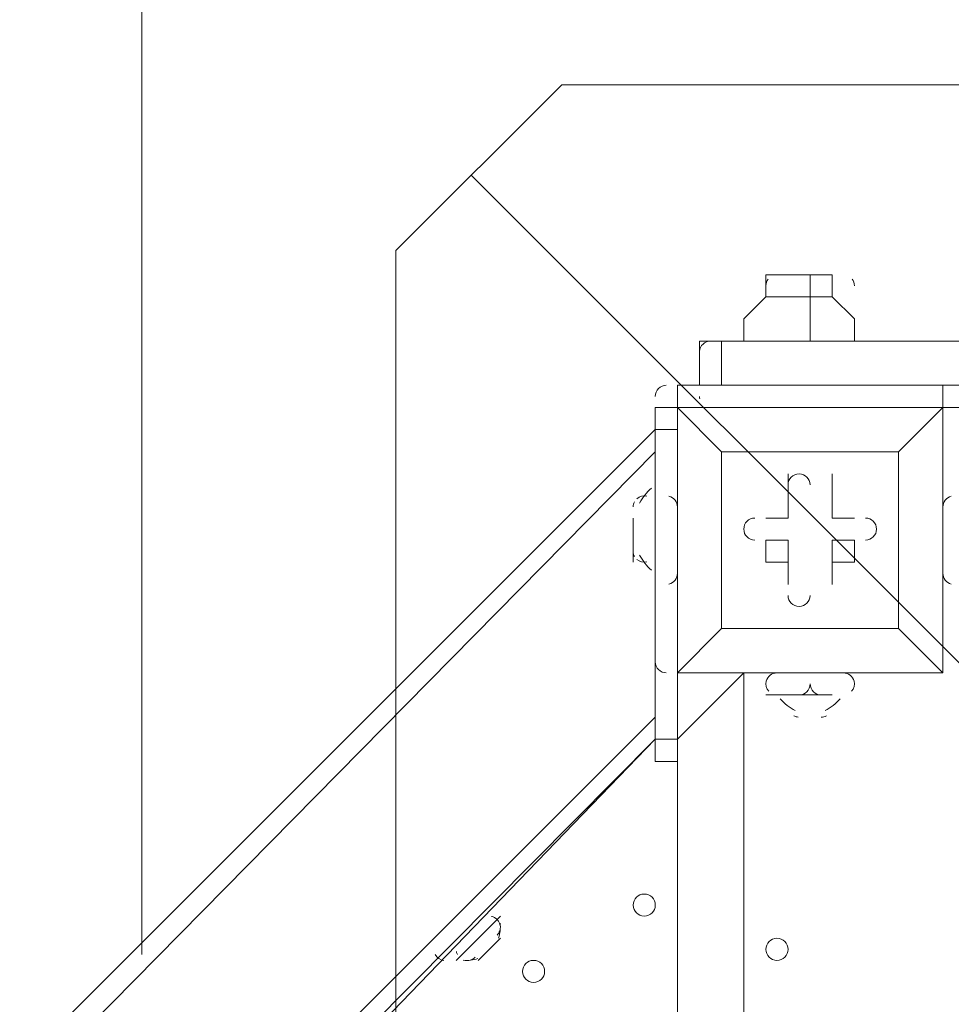
# Model space of a CAD drawing. Units: millimetres. Extents: x -4120 to 10365, y -11652 to -208.
# Drawn here: x 3437 to 3704, y -7847 to -7564 of the extents above; entities that cross this region are included whole.
import ezdxf

# ---------------------------------------------------------------- set-up
doc = ezdxf.new("R2010")
doc.units = ezdxf.units.MM
doc.header["$MEASUREMENT"] = 0
doc.layers.add('Work Layer', color=7, linetype='Continuous', lineweight=0)

# ---------------------------------------------------------------- blocks, each defined once
blk = doc.blocks.new('Block_9')
at = {"layer": 'Work Layer', "color": 7, "lineweight": 5}
blk.add_line((3566.46, -7609.08), (3961.71, -8004.33), dxfattribs=at)
blk.add_lwpolyline([(3563.86, -8761.03), (3544.81, -8741.98), (3544.81, -7630.73), (3592.44, -7583.11), (4706.86, -7583.11), (4725.91, -7611.68), (4725.91, -8710.23), (4681.46, -8761.03)], close=True, dxfattribs=at)

msp = doc.modelspace()

# ---------------------------------------------------------------- linework, layer by layer
at = {"layer": 'Work Layer', "color": 253, "lineweight": 9}
msp.add_line((3471.94, -6826.73), (3471.94, -7832.84), dxfattribs=at)
at = {"layer": 'Work Layer', "color": 7, "lineweight": 9}
for p, q in [((3657.39, -7637.65), (3663.74, -7637.65)), ((3663.74, -7637.65), (3663.74, -7644)), ((3651.04, -7644), (3670.09, -7644)), ((3651.04, -7644), (3651.04, -7644)), ((3663.74, -7644), (3663.74, -7656.7)), ((3670.09, -7644), (3670.09, -7644)), ((3631.99, -7656.7), (3638.34, -7656.7)), ((4609.89, -7656.7), (3638.34, -7656.7)), ((3638.34, -7656.7), (3638.34, -7656.7)), ((3638.34, -7656.7), (3638.34, -7656.7)), ((3638.34, -7669.4), (3638.34, -7656.7)), ((3631.99, -7659.68), (3631.99, -7659.81)), ((3625.64, -7669.4), (3625.64, -7675.75)), ((3701.84, -7669.4), (3625.64, -7669.4)), ((3638.34, -7669.4), (3638.34, -7669.4)), ((3701.84, -7669.4), (3701.84, -7675.75)), ((3631.99, -7672.57), (3631.99, -7672.71)), ((3619.29, -7675.75), (3625.64, -7675.75)), ((3625.64, -7675.75), (3625.64, -7675.75)), ((3625.64, -7675.75), (3625.64, -7675.75)), ((3625.64, -7675.75), (3625.64, -7751.95)), ((3701.84, -7675.75), (3701.84, -7675.75)), ((3701.84, -7675.75), (3701.84, -7675.75)), ((3701.84, -7675.75), (3701.84, -7751.95)), ((3701.84, -7751.95), (3701.84, -7675.75)), ((3701.84, -7675.75), (4546.39, -7675.75)), ((3187.49, -8113.9), (3619.29, -7682.1)), ((3619.29, -7682.1), (3187.49, -8113.9)), ((3619.29, -7682.1), (3625.64, -7682.1)), ((3187.49, -8126.6), (3619.29, -7688.45)), ((3638.34, -7688.45), (3638.34, -7688.45)), ((3638.34, -7688.45), (3638.34, -7688.45)), ((3689.14, -7688.45), (3638.34, -7688.45)), ((3689.14, -7688.45), (3689.14, -7688.45)), ((3689.14, -7688.45), (3689.14, -7688.45)), ((3701.84, -7688.45), (3701.84, -7688.45)), ((3701.84, -7688.45), (3701.84, -7688.45)), ((3657.39, -7694.8), (3657.39, -7694.8)), ((3657.39, -7707.5), (3657.39, -7694.8)), ((3670.09, -7694.8), (3670.09, -7694.8)), ((3670.09, -7707.5), (3670.09, -7694.8)), ((3619.29, -7701.15), (3619.29, -7720.2)), ((3619.29, -7701.15), (3619.29, -7701.15)), ((3701.84, -7701.15), (3701.84, -7701.15)), ((3612.94, -7707.5), (3612.94, -7720.2)), ((3651.04, -7707.5), (3651.04, -7707.5)), ((3657.39, -7707.5), (3651.04, -7707.5)), ((3657.39, -7707.5), (3657.39, -7707.5)), ((3657.39, -7707.5), (3657.39, -7707.5)), ((3670.09, -7707.5), (3670.09, -7707.5)), ((3670.09, -7707.5), (3670.09, -7707.5)), ((3670.09, -7707.5), (3676.44, -7707.5)), ((3676.44, -7707.5), (3676.44, -7707.5)), ((3651.04, -7713.85), (3651.04, -7720.2)), ((3657.39, -7713.85), (3651.04, -7713.85)), ((3657.39, -7713.85), (3657.39, -7726.55)), ((3657.39, -7720.2), (3657.39, -7713.85)), ((3670.09, -7713.85), (3670.09, -7720.2)), ((3670.09, -7713.85), (3670.09, -7726.55)), ((3619.29, -7720.2), (3619.29, -7720.2)), ((3657.39, -7720.2), (3657.39, -7720.2)), ((3670.09, -7720.2), (3670.09, -7720.2)), ((3676.44, -7720.2), (3676.44, -7720.2)), ((3701.84, -7720.2), (3701.84, -7720.2)), ((3657.39, -7726.55), (3657.39, -7726.55)), ((3670.09, -7726.55), (3670.09, -7726.55)), ((3701.84, -7732.9), (3701.84, -7739.25)), ((3701.84, -7732.9), (3701.84, -7732.9)), ((3638.34, -7739.25), (3638.34, -7739.25)), ((3689.14, -7739.25), (3689.14, -7739.25)), ((3689.14, -7739.25), (3689.14, -7739.25)), ((3701.84, -7739.25), (3701.84, -7739.25)), ((3625.64, -7751.95), (3625.64, -7751.95)), ((3625.64, -7751.95), (3625.64, -7751.95)), ((3625.64, -7751.95), (3625.64, -7751.95)), ((3701.84, -7751.95), (3625.64, -7751.95)), ((3625.64, -7751.95), (3701.84, -7751.95)), ((3625.64, -7751.95), (3644.69, -7751.95)), ((3644.69, -7751.95), (3625.64, -7771)), ((3625.64, -7751.95), (3625.64, -7771)), ((3644.69, -7751.95), (3644.69, -8596.5)), ((3651.04, -7751.95), (3670.09, -7751.95)), ((3651.04, -7751.95), (3670.09, -7751.95)), ((3651.04, -7751.95), (3651.04, -7751.95)), ((3657.39, -7751.95), (3657.39, -7751.95)), ((3657.39, -7751.95), (3670.09, -7751.95)), ((3657.39, -7751.95), (3670.09, -7751.95)), ((3657.39, -7751.95), (3657.39, -7751.95)), ((3657.39, -7751.95), (3670.09, -7751.95)), ((3670.09, -7751.95), (3670.09, -7751.95)), ((3670.09, -7751.95), (3670.09, -7751.95)), ((3701.84, -7751.95), (3701.84, -7751.95)), ((3701.84, -7751.95), (3701.84, -7751.95)), ((3701.84, -7751.95), (3701.84, -7751.95)), ((3651.04, -7758.3), (3670.09, -7758.3)), ((3657.39, -7758.3), (3670.09, -7758.3)), ((3619.29, -7764.65), (2787.44, -8596.5)), ((2800.14, -8596.5), (3619.29, -7771)), ((3619.29, -7771), (3625.64, -7771)), ((3625.64, -8596.5), (3625.64, -7777.35)), ((3574.84, -7828.15), (3568.49, -7834.5)), ((3574.84, -7828.15), (3568.49, -7834.5))]:
    msp.add_line(p, q, dxfattribs=at)
for points in [[(3657.39, -7637.65), (3657.39, -7637.65), (3651.04, -7637.65), (3651.04, -7644)], [(3663.74, -7637.65), (3663.74, -7637.65), (3670.09, -7637.65), (3670.09, -7644)], [(3651.04, -7644), (3651.04, -7644), (3644.69, -7650.35), (3644.69, -7656.7)], [(3670.09, -7644), (3663.74, -7644), (3651.04, -7644), (3663.74, -7644), (3670.09, -7644)], [(3670.09, -7644), (3670.09, -7644), (3676.44, -7650.35), (3676.44, -7656.7)], [(3631.99, -7656.7), (3638.34, -7656.7), (4609.89, -7656.7), (4622.59, -7656.7)], [(3631.99, -7656.7), (3638.34, -7656.7), (4609.89, -7656.7), (4622.59, -7656.7)], [(3631.99, -7656.7), (3638.34, -7656.7), (4609.89, -7656.7), (4622.59, -7656.7)], [(4622.59, -7669.4), (4609.89, -7669.4), (3638.34, -7669.4), (3631.99, -7669.4), (3631.99, -7656.7)], [(3631.99, -7669.4), (3638.34, -7669.4), (4609.89, -7669.4), (4622.59, -7669.4)], [(3631.99, -7669.4), (3638.34, -7669.4), (4609.89, -7669.4), (4622.59, -7669.4)], [(3619.29, -7675.75), (3619.29, -7682.1), (3619.29, -7771), (3619.29, -7777.35), (3625.64, -7777.35), (3625.64, -7771)], [(3625.64, -7675.75), (3625.64, -7751.95), (3638.34, -7739.25), (3625.64, -7751.95)], [(3701.84, -7675.75), (3625.64, -7675.75), (3638.34, -7688.45), (3625.64, -7675.75)], [(3689.14, -7739.25), (3689.14, -7688.45), (3701.84, -7675.75), (3689.14, -7688.45)], [(3638.34, -7688.45), (3689.14, -7688.45), (3689.14, -7739.25), (3638.34, -7739.25), (3638.34, -7688.45)], [(3689.14, -7739.25), (3638.34, -7739.25), (3638.34, -7688.45)], [(3701.84, -7732.9), (3701.84, -7720.2), (3701.84, -7701.15), (3701.84, -7688.45)], [(3657.39, -7707.5), (3657.39, -7694.8), (3657.39, -7707.5)], [(3670.09, -7694.8), (3670.09, -7707.5), (3670.09, -7694.8)], [(3619.29, -7720.2), (3619.29, -7701.15), (3619.29, -7720.2)], [(3612.94, -7720.2), (3612.94, -7713.85), (3612.94, -7707.5)], [(3651.04, -7707.5), (3657.39, -7707.5), (3651.04, -7707.5)], [(3670.09, -7707.5), (3676.44, -7707.5), (3670.09, -7707.5)], [(3670.09, -7713.85), (3676.44, -7713.85), (3676.44, -7720.2)], [(3657.39, -7720.2), (3651.04, -7720.2), (3657.39, -7720.2)], [(3657.39, -7726.55), (3657.39, -7720.2), (3657.39, -7726.55)], [(3670.09, -7720.2), (3670.09, -7726.55), (3670.09, -7720.2)], [(3676.44, -7720.2), (3670.09, -7720.2), (3676.44, -7720.2)], [(3701.84, -7751.95), (3689.14, -7739.25), (3701.84, -7751.95)], [(3670.09, -7758.3), (3663.74, -7758.3), (3657.39, -7758.3)], [(3619.29, -7771), (3447.84, -7948.8), (3390.69, -7999.6)], [(3562.14, -7834.5), (3574.84, -7821.8), (3562.14, -7834.5)]]:
    msp.add_lwpolyline(points, dxfattribs=at)
at = {"layer": 'Work Layer', "color": 253, "lineweight": 9}
for points, knots in [([(8218.19, -6873.06), (8218.19, -6873.06), (7638.29, -6873.06), (7638.29, -6873.06), (7363.64, -6566.28), (6964.73, -6373.07), (6520.55, -6373.07), (6520.55, -6373.07), (5417.36, -6373.07), (5417.36, -6373.07), (5191.03, -6236.07), (4925.61, -6157.17), (4641.73, -6157.17), (4641.73, -6157.17), (3823.17, -6157.17), (3823.17, -6157.17), (3850.25, -6057.58), (3868.79, -5955.18), (3877.39, -5850.87), (3881.85, -5796.61), (3900.83, -5744.41), (3932.27, -5699.94), (3938.98, -5690.43), (3945.08, -5680.68), (3951.58, -5671.08), (3976.75, -5640.17), (4001.24, -5608.45), (4024.54, -5575.36), (4531.56, -4855.32), (4819.26, -4009.64), (4856.46, -3129.71), (4875.55, -2679.23), (4714.87, -2239.61), (4409.77, -1907.61), (4104.71, -1575.61), (3680.24, -1378.39), (3229.74, -1359.36), (3229.74, -1359.36), (3029.93, -1350.92), (3029.93, -1350.92), (3005.48, -1349.88), (2981.18, -1349.37), (2956.94, -1349.37), (2947.4, -1349.37), (2937.97, -1349.91), (2928.46, -1350.07), (2915.04, -1349.75), (2901.61, -1349.2), (2888.21, -1349.2), (2463.79, -1349.2), (2053.62, -1508.1), (1739.46, -1796.11), (1407.1, -2100.83), (1209.42, -2525.08), (1189.88, -2975.56), (1182.27, -3151.22), (1124.62, -3319.98), (1023.19, -3463.59), (1016.52, -3473.04), (1010.39, -3482.79), (1003.92, -3492.36), (978.74, -3523.3), (954.23, -3555.04), (930.92, -3588.16), (826.79, -3736.1), (733.73, -3890.78), (651.29, -4050.58), (271.67, -4119.73), (-91.44, -4300.37), (-384.34, -4593.25), (-812.99, -5021.9), (-1001.8, -5600.83), (-951.21, -6162.03), (-951.21, -6162.03), (-978.24, -6189.05), (-978.24, -6189.05), (-1259.55, -6470.36), (-1417.57, -6851.89), (-1417.57, -7249.71), (-1417.57, -7275.74), (-1416.82, -7301.68), (-1415.47, -7327.54), (-1415.47, -7327.54), (-1824.47, -7736.54), (-1824.47, -7736.54), (-2012.01, -7924.09), (-2117.37, -8178.44), (-2117.37, -8443.65), (-2117.37, -8708.85), (-2012.01, -8963.2), (-1824.47, -9150.75), (-1824.47, -9150.75), (-1388.94, -9586.28), (-1388.94, -9586.28), (-1193.66, -9781.58), (-937.79, -9879.18), (-681.84, -9879.18), (-425.95, -9879.18), (-169.96, -9781.51), (25.27, -9586.28), (25.27, -9586.28), (429.23, -9182.32), (429.23, -9182.32), (458.79, -9184.06), (488.37, -9185.24), (517.97, -9185.24), (764.77, -9185.24), (1011.44, -9124.35), (1234.06, -9003.28), (1293.54, -9273.49), (1425.8, -9516.21), (1609.33, -9710.12), (1853.97, -10206.32), (2364.64, -10547.81), (2955.27, -10547.81), (2955.27, -10547.81), (3428.89, -10547.81), (3428.89, -10547.81), (3801.99, -10547.81), (4143, -10411.28), (4405.45, -10185.87), (4405.45, -10185.87), (4641.73, -10185.87), (4641.73, -10185.87), (4911.96, -10185.87), (5165.25, -10114.05), (5384.23, -9989.01), (5384.23, -9989.01), (6520.55, -9989.01), (6520.55, -9989.01), (6964.73, -9989.01), (7363.64, -9795.81), (7638.29, -9489.03), (7638.29, -9489.03), (8218.19, -9489.03), (8218.19, -9489.03), (8770.47, -9489.03), (9218.2, -9041.3), (9218.2, -8489.02), (9218.2, -8489.02), (9218.2, -7873.07), (9218.2, -7873.07), (9218.2, -7320.79), (8770.47, -6873.06), (8218.19, -6873.06)], [0, 0, 0, 0, 1, 1, 1, 2, 2, 2, 3, 3, 3, 4, 4, 4, 5, 5, 5, 6, 6, 6, 7, 7, 7, 8, 8, 8, 9, 9, 9, 10, 10, 10, 11, 11, 11, 12, 12, 12, 13, 13, 13, 14, 14, 14, 15, 15, 15, 16, 16, 16, 17, 17, 17, 18, 18, 18, 19, 19, 19, 20, 20, 20, 21, 21, 21, 22, 22, 22, 23, 23, 23, 24, 24, 24, 25, 25, 25, 26, 26, 26, 27, 27, 27, 28, 28, 28, 29, 29, 29, 30, 30, 30, 31, 31, 31, 32, 32, 32, 33, 33, 33, 34, 34, 34, 35, 35, 35, 36, 36, 36, 37, 37, 37, 38, 38, 38, 39, 39, 39, 40, 40, 40, 41, 41, 41, 42, 42, 42, 43, 43, 43, 44, 44, 44, 45, 45, 45, 46, 46, 46, 47, 47, 47, 48, 48, 48, 48]), ([(4410.33, -10190.09), (4410.33, -10190.09), (3637.13, -10190.09), (3637.13, -10190.09), (2808.71, -10190.09), (2137.14, -9518.54), (2137.14, -8690.1), (2137.14, -8690.1), (2137.14, -7661.39), (2137.14, -7661.39), (2137.14, -7577.38), (2144.38, -7495.1), (2157.65, -7414.85)], [0, 0, 0, 0, 1, 1, 1, 2, 2, 2, 3, 3, 3, 4, 4, 4, 4])]:
    msp.add_open_spline(points, degree=3, knots=knots, dxfattribs=at)
at = {"layer": 'Work Layer', "color": 1, "lineweight": 15}
msp.add_open_spline([(8218.56, -6874.36), (8218.56, -6874.36), (7638.66, -6874.36), (7638.66, -6874.36), (7364.01, -6567.59), (6965.1, -6374.38), (6520.92, -6374.38), (6520.92, -6374.38), (5417.73, -6374.38), (5417.73, -6374.38), (5191.4, -6237.38), (4925.98, -6158.47), (4642.1, -6158.47), (4642.1, -6158.47), (3823.51, -6158.47), (3823.51, -6158.47), (3850.66, -6058.9), (3869.16, -5956.49), (3877.76, -5852.17), (3882.22, -5797.91), (3901.2, -5745.71), (3932.64, -5701.24), (3939.35, -5691.73), (3945.45, -5681.98), (3951.95, -5672.39), (3977.12, -5641.47), (4001.61, -5609.75), (4024.91, -5576.66), (4531.93, -4856.62), (4819.63, -4010.94), (4856.84, -3131.01), (4875.92, -2680.53), (4715.24, -2240.92), (4410.14, -1908.91), (4105.08, -1576.91), (3680.61, -1379.69), (3230.11, -1360.66), (3230.11, -1360.66), (3030.3, -1352.22), (3030.3, -1352.22), (3005.85, -1351.19), (2981.55, -1350.67), (2957.31, -1350.67), (2947.77, -1350.67), (2938.34, -1351.21), (2928.83, -1351.37), (2915.41, -1351.05), (2901.98, -1350.5), (2888.58, -1350.5), (2464.16, -1350.5), (2053.99, -1509.4), (1739.83, -1797.41), (1407.47, -2102.13), (1209.79, -2526.38), (1190.25, -2976.86), (1182.64, -3152.52), (1124.99, -3321.28), (1023.56, -3464.89), (1016.89, -3474.34), (1010.76, -3484.1), (1004.29, -3493.66), (979.11, -3524.6), (954.6, -3556.35), (931.29, -3589.46), (827.09, -3737.5), (733.6, -3892.13), (650.98, -4051.99), (271.61, -4121.24), (-91.24, -4301.84), (-383.96, -4594.55), (-812.62, -5023.21), (-1001.42, -5602.13), (-950.84, -6163.33), (-950.84, -6163.33), (-977.86, -6190.36), (-977.86, -6190.36), (-1259.17, -6471.67), (-1417.2, -6853.19), (-1417.2, -7251.01), (-1417.2, -7277.04), (-1416.44, -7302.98), (-1415.1, -7328.84), (-1415.1, -7328.84), (-1824.1, -7737.84), (-1824.1, -7737.84), (-2011.63, -7925.39), (-2117, -8179.74), (-2117, -8444.95), (-2117, -8710.15), (-2011.63, -8964.5), (-1824.1, -9152.05), (-1824.1, -9152.05), (-1388.57, -9587.58), (-1388.57, -9587.58), (-1193.29, -9782.88), (-937.42, -9880.48), (-681.47, -9880.48), (-425.58, -9880.48), (-169.59, -9782.82), (25.64, -9587.58), (25.64, -9587.58), (429.6, -9183.62), (429.6, -9183.62), (459.16, -9185.36), (488.74, -9186.54), (518.34, -9186.54), (765.14, -9186.54), (1011.81, -9125.65), (1234.44, -9004.59), (1293.91, -9274.79), (1426.17, -9517.51), (1609.71, -9711.42), (1854.34, -10207.62), (2365.01, -10549.11), (2955.64, -10549.11), (2955.64, -10549.11), (3429.26, -10549.11), (3429.26, -10549.11), (3802.16, -10549.11), (4142.64, -10412.41), (4404.94, -10187.17), (4404.94, -10187.17), (4642.1, -10187.17), (4642.1, -10187.17), (4912.33, -10187.17), (5165.62, -10115.35), (5384.6, -9990.31), (5384.6, -9990.31), (6520.92, -9990.31), (6520.92, -9990.31), (6965.1, -9990.31), (7364.01, -9802.55), (7638.66, -9495.77), (7638.66, -9495.77), (8218.56, -9490.33), (8218.56, -9490.33), (8770.84, -9490.33), (9218.57, -9042.6), (9218.57, -8490.32), (9218.57, -8490.32), (9218.57, -7874.37), (9218.57, -7874.37), (9218.57, -7322.09), (8770.84, -6874.36), (8218.56, -6874.36)], degree=3, knots=[0, 0, 0, 0, 1, 1, 1, 2, 2, 2, 3, 3, 3, 4, 4, 4, 5, 5, 5, 6, 6, 6, 7, 7, 7, 8, 8, 8, 9, 9, 9, 10, 10, 10, 11, 11, 11, 12, 12, 12, 13, 13, 13, 14, 14, 14, 15, 15, 15, 16, 16, 16, 17, 17, 17, 18, 18, 18, 19, 19, 19, 20, 20, 20, 21, 21, 21, 22, 22, 22, 23, 23, 23, 24, 24, 24, 25, 25, 25, 26, 26, 26, 27, 27, 27, 28, 28, 28, 29, 29, 29, 30, 30, 30, 31, 31, 31, 32, 32, 32, 33, 33, 33, 34, 34, 34, 35, 35, 35, 36, 36, 36, 37, 37, 37, 38, 38, 38, 39, 39, 39, 40, 40, 40, 41, 41, 41, 42, 42, 42, 43, 43, 43, 44, 44, 44, 45, 45, 45, 46, 46, 46, 47, 47, 47, 48, 48, 48, 48], dxfattribs=at)
at = {"layer": 'Work Layer', "color": 7, "lineweight": 9}
for points in [[(3651.68, -7638.91), (3651.26, -7639.46), (3651.04, -7640.13), (3651.04, -7640.82)], [(3676.44, -7640.82), (3676.44, -7640.13), (3676.21, -7639.46), (3675.8, -7638.91)], [(3635.16, -7656.7), (3633.49, -7656.7), (3632.1, -7658), (3631.99, -7659.67)], [(3622.46, -7669.4), (3620.71, -7669.4), (3619.29, -7670.82), (3619.29, -7672.57)], [(3631.99, -7672.77), (3632.01, -7672.94), (3632.03, -7673.11), (3632.07, -7673.27)], [(3618.18, -7698.89), (3616.81, -7700.12), (3615.67, -7701.58), (3614.81, -7703.21)], [(3613.31, -7702.83), (3613.07, -7703.29), (3612.94, -7703.8), (3612.94, -7704.33)], [(3616.89, -7701.24), (3615.86, -7700.99), (3614.77, -7701.26), (3613.99, -7701.97)], [(3625.64, -7704.33), (3625.64, -7702.87), (3624.65, -7701.6), (3623.23, -7701.24)], [(3704.24, -7701.24), (3702.83, -7701.6), (3701.84, -7702.87), (3701.84, -7704.33)], [(3612.95, -7717.25), (3612.98, -7717.69), (3613.1, -7718.13), (3613.31, -7718.52)], [(3613.99, -7719.38), (3614.77, -7720.09), (3615.86, -7720.36), (3616.88, -7720.11)], [(3614.8, -7718.14), (3615.67, -7719.77), (3616.81, -7721.23), (3618.18, -7722.46)], [(3623.23, -7726.46), (3624.65, -7726.1), (3625.64, -7724.83), (3625.64, -7723.37)], [(3701.84, -7723.37), (3701.84, -7724.83), (3702.83, -7726.1), (3704.24, -7726.45)], [(3619.29, -7748.78), (3619.29, -7750.53), (3620.71, -7751.95), (3622.46, -7751.95)], [(3654.21, -7751.95), (3652.76, -7751.95), (3651.49, -7752.94), (3651.13, -7754.35)], [(3676.35, -7754.35), (3675.99, -7752.94), (3674.72, -7751.95), (3673.26, -7751.95)], [(3651.13, -7754.35), (3650.88, -7755.38), (3651.15, -7756.46), (3651.86, -7757.25)], [(3660.57, -7758.3), (3662.32, -7758.3), (3663.74, -7756.88), (3663.74, -7755.12)], [(3663.74, -7755.12), (3663.74, -7756.88), (3665.16, -7758.3), (3666.91, -7758.3)], [(3675.62, -7757.25), (3676.33, -7756.46), (3676.6, -7755.38), (3676.35, -7754.35)], [(3655.12, -7759.41), (3656.36, -7760.78), (3657.82, -7761.92), (3659.44, -7762.78)], [(3668.03, -7762.78), (3669.66, -7761.92), (3671.12, -7760.78), (3672.35, -7759.41)], [(3659.07, -7764.28), (3659.46, -7764.49), (3659.9, -7764.61), (3660.34, -7764.64)], [(3666.92, -7764.65), (3667.44, -7764.65), (3667.95, -7764.52), (3668.41, -7764.28)], [(3573.18, -7822.18), (3572.9, -7822.04), (3572.61, -7821.93), (3572.3, -7821.87)], [(3574.82, -7824.59), (3574.69, -7823.57), (3574.08, -7822.67), (3573.18, -7822.18)], [(3574.32, -7828.07), (3574.79, -7826.71), (3574.94, -7825.26), (3574.77, -7823.83)], [(3573.91, -7827.22), (3574.25, -7826.88), (3574.51, -7826.46), (3574.67, -7826.01)], [(3556.17, -7832.84), (3556.66, -7833.74), (3557.56, -7834.35), (3558.58, -7834.48)], [(3562.2, -7831.96), (3562.27, -7832.27), (3562.37, -7832.56), (3562.52, -7832.84)], [(3564.16, -7834.43), (3565.59, -7834.6), (3567.04, -7834.45), (3568.41, -7833.98)], [(3566.34, -7834.33), (3566.8, -7834.17), (3567.22, -7833.91), (3567.56, -7833.57)]]:
    msp.add_open_spline(points, degree=3, dxfattribs=at)
for points, knots in [([(3663.74, -7697.97), (3663.74, -7696.22), (3662.32, -7694.8), (3660.57, -7694.8), (3658.81, -7694.8), (3657.39, -7696.22), (3657.39, -7697.97)], [0, 0, 0, 0, 1, 1, 1, 2, 2, 2, 2]), ([(3663.74, -7697.97), (3663.74, -7696.22), (3662.32, -7694.8), (3660.57, -7694.8), (3658.81, -7694.8), (3657.39, -7696.22), (3657.39, -7697.97)], [0, 0, 0, 0, 1, 1, 1, 2, 2, 2, 2]), ([(3663.74, -7697.97), (3663.74, -7696.22), (3662.32, -7694.8), (3660.57, -7694.8), (3658.81, -7694.8), (3657.39, -7696.22), (3657.39, -7697.97)], [0, 0, 0, 0, 1, 1, 1, 2, 2, 2, 2]), ([(3647.87, -7707.5), (3646.11, -7707.5), (3644.69, -7708.92), (3644.69, -7710.67), (3644.69, -7712.43), (3646.11, -7713.85), (3647.87, -7713.85)], [0, 0, 0, 0, 1, 1, 1, 2, 2, 2, 2]), ([(3647.87, -7707.5), (3646.11, -7707.5), (3644.69, -7708.92), (3644.69, -7710.67), (3644.69, -7712.43), (3646.11, -7713.85), (3647.87, -7713.85)], [0, 0, 0, 0, 1, 1, 1, 2, 2, 2, 2]), ([(3647.87, -7707.5), (3646.11, -7707.5), (3644.69, -7708.92), (3644.69, -7710.67), (3644.69, -7712.43), (3646.11, -7713.85), (3647.87, -7713.85)], [0, 0, 0, 0, 1, 1, 1, 2, 2, 2, 2]), ([(3679.61, -7713.85), (3681.37, -7713.85), (3682.79, -7712.43), (3682.79, -7710.68), (3682.79, -7708.92), (3681.37, -7707.5), (3679.61, -7707.5)], [0, 0, 0, 0, 1, 1, 1, 2, 2, 2, 2]), ([(3679.61, -7713.85), (3681.37, -7713.85), (3682.79, -7712.43), (3682.79, -7710.68), (3682.79, -7708.92), (3681.37, -7707.5), (3679.61, -7707.5)], [0, 0, 0, 0, 1, 1, 1, 2, 2, 2, 2]), ([(3679.61, -7713.85), (3681.37, -7713.85), (3682.79, -7712.43), (3682.79, -7710.68), (3682.79, -7708.92), (3681.37, -7707.5), (3679.61, -7707.5)], [0, 0, 0, 0, 1, 1, 1, 2, 2, 2, 2]), ([(3657.39, -7729.72), (3657.39, -7731.48), (3658.81, -7732.9), (3660.57, -7732.9), (3662.32, -7732.9), (3663.74, -7731.48), (3663.74, -7729.72)], [0, 0, 0, 0, 1, 1, 1, 2, 2, 2, 2]), ([(3657.39, -7729.72), (3657.39, -7731.48), (3658.81, -7732.9), (3660.57, -7732.9), (3662.32, -7732.9), (3663.74, -7731.48), (3663.74, -7729.72)], [0, 0, 0, 0, 1, 1, 1, 2, 2, 2, 2]), ([(3657.39, -7729.72), (3657.39, -7731.48), (3658.81, -7732.9), (3660.57, -7732.9), (3662.32, -7732.9), (3663.74, -7731.48), (3663.74, -7729.72)], [0, 0, 0, 0, 1, 1, 1, 2, 2, 2, 2]), ([(3616.12, -7821.8), (3617.87, -7821.8), (3619.29, -7820.38), (3619.29, -7818.63), (3619.29, -7816.87), (3617.87, -7815.45), (3616.12, -7815.45), (3614.36, -7815.45), (3612.94, -7816.87), (3612.94, -7818.63), (3612.94, -7820.38), (3614.36, -7821.8), (3616.12, -7821.8)], [0, 0, 0, 0, 1, 1, 1, 2, 2, 2, 3, 3, 3, 4, 4, 4, 4]), ([(3616.12, -7815.45), (3614.36, -7815.45), (3612.94, -7816.87), (3612.94, -7818.63), (3612.94, -7820.38), (3614.36, -7821.8), (3616.12, -7821.8), (3617.87, -7821.8), (3619.29, -7820.38), (3619.29, -7818.63), (3619.29, -7816.87), (3617.87, -7815.45), (3616.12, -7815.45)], [0, 0, 0, 0, 1, 1, 1, 2, 2, 2, 3, 3, 3, 4, 4, 4, 4]), ([(3616.12, -7815.45), (3614.36, -7815.45), (3612.94, -7816.87), (3612.94, -7818.63), (3612.94, -7820.38), (3614.36, -7821.8), (3616.12, -7821.8), (3617.87, -7821.8), (3619.29, -7820.38), (3619.29, -7818.63), (3619.29, -7816.87), (3617.87, -7815.45), (3616.12, -7815.45)], [0, 0, 0, 0, 1, 1, 1, 2, 2, 2, 3, 3, 3, 4, 4, 4, 4]), ([(3651.04, -7831.32), (3651.04, -7833.08), (3652.46, -7834.5), (3654.21, -7834.5), (3655.97, -7834.5), (3657.39, -7833.08), (3657.39, -7831.32), (3657.39, -7829.57), (3655.97, -7828.15), (3654.21, -7828.15), (3652.46, -7828.15), (3651.04, -7829.57), (3651.04, -7831.32)], [0, 0, 0, 0, 1, 1, 1, 2, 2, 2, 3, 3, 3, 4, 4, 4, 4]), ([(3657.39, -7831.32), (3657.39, -7829.57), (3655.97, -7828.15), (3654.21, -7828.15), (3652.46, -7828.15), (3651.04, -7829.57), (3651.04, -7831.32), (3651.04, -7833.08), (3652.46, -7834.5), (3654.21, -7834.5), (3655.97, -7834.5), (3657.39, -7833.08), (3657.39, -7831.32)], [0, 0, 0, 0, 1, 1, 1, 2, 2, 2, 3, 3, 3, 4, 4, 4, 4]), ([(3657.39, -7831.32), (3657.39, -7829.57), (3655.97, -7828.15), (3654.21, -7828.15), (3652.46, -7828.15), (3651.04, -7829.57), (3651.04, -7831.32), (3651.04, -7833.08), (3652.46, -7834.5), (3654.21, -7834.5), (3655.97, -7834.5), (3657.39, -7833.08), (3657.39, -7831.32)], [0, 0, 0, 0, 1, 1, 1, 2, 2, 2, 3, 3, 3, 4, 4, 4, 4]), ([(3584.36, -7840.85), (3586.12, -7840.85), (3587.54, -7839.43), (3587.54, -7837.68), (3587.54, -7835.92), (3586.12, -7834.5), (3584.36, -7834.5), (3582.61, -7834.5), (3581.19, -7835.92), (3581.19, -7837.68), (3581.19, -7839.43), (3582.61, -7840.85), (3584.36, -7840.85)], [0, 0, 0, 0, 1, 1, 1, 2, 2, 2, 3, 3, 3, 4, 4, 4, 4]), ([(3584.36, -7834.5), (3582.61, -7834.5), (3581.19, -7835.92), (3581.19, -7837.67), (3581.19, -7839.43), (3582.61, -7840.85), (3584.36, -7840.85), (3586.12, -7840.85), (3587.54, -7839.43), (3587.54, -7837.67), (3587.54, -7835.92), (3586.12, -7834.5), (3584.36, -7834.5)], [0, 0, 0, 0, 1, 1, 1, 2, 2, 2, 3, 3, 3, 4, 4, 4, 4]), ([(3584.36, -7834.5), (3582.61, -7834.5), (3581.19, -7835.92), (3581.19, -7837.67), (3581.19, -7839.43), (3582.61, -7840.85), (3584.36, -7840.85), (3586.12, -7840.85), (3587.54, -7839.43), (3587.54, -7837.67), (3587.54, -7835.92), (3586.12, -7834.5), (3584.36, -7834.5)], [0, 0, 0, 0, 1, 1, 1, 2, 2, 2, 3, 3, 3, 4, 4, 4, 4])]:
    msp.add_open_spline(points, degree=3, knots=knots, dxfattribs=at)

# ---------------------------------------------------------------- block references
at = {"layer": 'Work Layer'}
msp.add_blockref('Block_9', (0, 0), dxfattribs=at)

doc.saveas('drawing.dxf')
